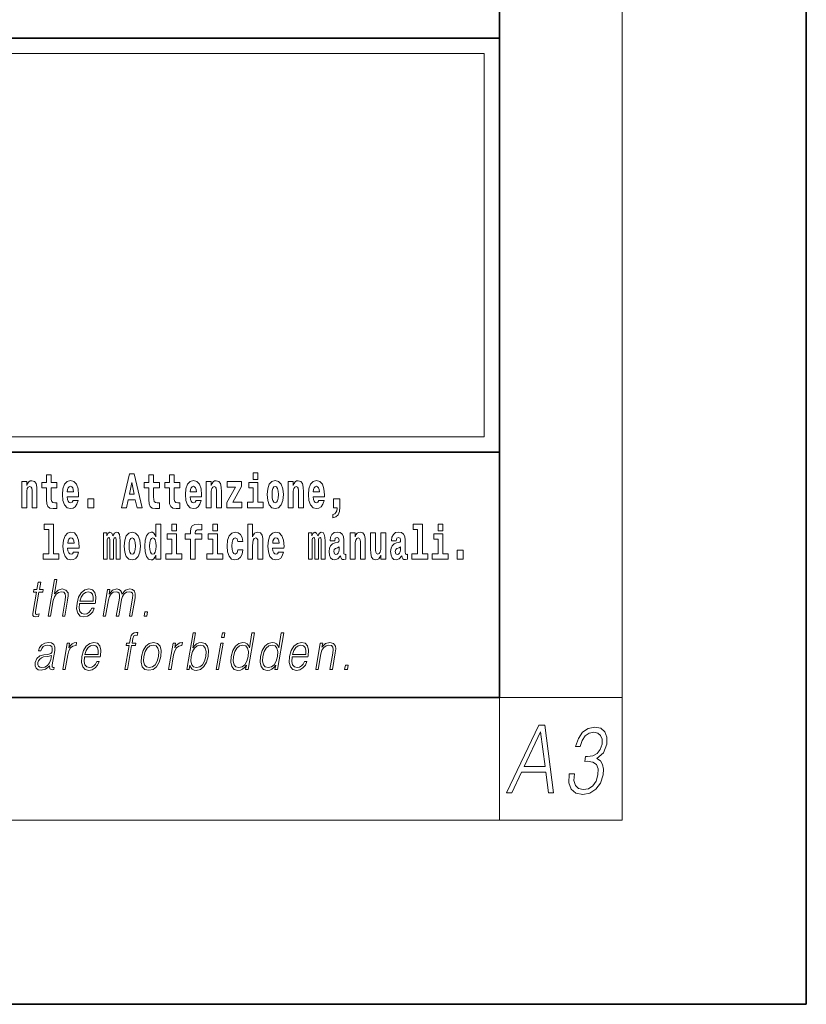
# Model space of a CAD drawing. Extents: x 0 to 420, y 0 to 297.
# Drawn here: x 394 to 420, y 0 to 32 of the extents above; entities that cross this region are included whole.
import ezdxf

# ---------------------------------------------------------------- set-up
doc = ezdxf.new("R2010")
doc.units = 0

msp = doc.modelspace()

# ---------------------------------------------------------------- linework, layer by layer
at = {"color": 7, "lineweight": 35}
for p, q in [((420, 0), (420, 297)), ((410, 10), (410, 287)), ((230, 31.5), (410, 31.5)), ((357.812, 31.5), (410, 31.5)), ((410, 10), (410, 31.5)), ((357.812, 18), (408.5, 18)), ((397, 18), (410, 18)), ((20, 10), (410, 10)), ((230, 10), (410, 10)), ((0, 0), (420, 0))]:
    msp.add_line(p, q, dxfattribs=at)
at = {"color": 7, "lineweight": 13}
for p, q in [((414, 6), (414, 291)), ((358.312, 31), (409.5, 31)), ((409.5, 31), (409.5, 18.5)), ((410, 10), (414, 10)), ((410, 10), (410, 6)), ((414, 6), (16, 6))]:
    msp.add_line(p, q, dxfattribs=at)
at = {"color": 252, "lineweight": 13}
msp.add_line((358.312, 18.5), (409.5, 18.5), dxfattribs=at)
at = {"color": 7, "lineweight": 13}
for points in [[(394.432, 17.045), (394.432, 16.193), (394.591, 16.193), (394.591, 16.617), (394.595, 16.732), (394.612, 16.815), (394.644, 16.864), (394.694, 16.881), (394.735, 16.866), (394.757, 16.824), (394.765, 16.756), (394.767, 16.667), (394.767, 16.193), (394.926, 16.193), (394.926, 16.71), (394.92, 16.862), (394.898, 16.976), (394.847, 17.048), (394.756, 17.073), (394.703, 17.064), (394.658, 17.035), (394.622, 16.986), (394.591, 16.915), (394.591, 17.045)], [(395.579, 17.016), (395.389, 17.016), (395.389, 17.265), (395.233, 17.265), (395.233, 17.016), (395.084, 17.016), (395.084, 16.839), (395.233, 16.839), (395.233, 16.46), (395.243, 16.323), (395.279, 16.232), (395.346, 16.181), (395.453, 16.163), (395.579, 16.171), (395.579, 16.352), (395.506, 16.346), (395.446, 16.358), (395.411, 16.396), (395.394, 16.458), (395.389, 16.541), (395.389, 16.839), (395.579, 16.839)], [(396.103, 16.422), (396.07, 16.368), (396.022, 16.349), (395.98, 16.362), (395.946, 16.4), (395.922, 16.463), (395.911, 16.55), (396.283, 16.55), (396.284, 16.607), (396.266, 16.808), (396.214, 16.956), (396.131, 17.045), (396.017, 17.075), (395.91, 17.043), (395.827, 16.954), (395.773, 16.81), (395.756, 16.62), (395.773, 16.426), (395.827, 16.282), (395.908, 16.193), (396.014, 16.163), (396.103, 16.179), (396.174, 16.225), (396.228, 16.304), (396.269, 16.422)], [(397.94, 17.293), (397.68, 16.193), (397.843, 16.193), (397.895, 16.446), (398.132, 16.446), (398.187, 16.193), (398.353, 16.193), (398.093, 17.293)], [(398.016, 17.019), (398.092, 16.631), (397.937, 16.631)], [(398.919, 17.016), (398.729, 17.016), (398.729, 17.265), (398.573, 17.265), (398.573, 17.016), (398.424, 17.016), (398.424, 16.839), (398.573, 16.839), (398.573, 16.46), (398.583, 16.323), (398.618, 16.232), (398.686, 16.181), (398.792, 16.163), (398.919, 16.171), (398.919, 16.352), (398.846, 16.346), (398.786, 16.358), (398.75, 16.396), (398.734, 16.458), (398.729, 16.541), (398.729, 16.839), (398.919, 16.839)], [(399.587, 17.016), (399.397, 17.016), (399.397, 17.265), (399.241, 17.265), (399.241, 17.016), (399.092, 17.016), (399.092, 16.839), (399.241, 16.839), (399.241, 16.46), (399.251, 16.323), (399.286, 16.232), (399.354, 16.181), (399.46, 16.163), (399.587, 16.171), (399.587, 16.352), (399.514, 16.346), (399.454, 16.358), (399.418, 16.396), (399.401, 16.458), (399.397, 16.541), (399.397, 16.839), (399.587, 16.839)], [(400.11, 16.422), (400.077, 16.368), (400.029, 16.349), (399.987, 16.362), (399.954, 16.4), (399.93, 16.463), (399.918, 16.55), (400.29, 16.55), (400.291, 16.607), (400.274, 16.808), (400.221, 16.956), (400.138, 17.045), (400.025, 17.075), (399.917, 17.043), (399.834, 16.954), (399.781, 16.81), (399.763, 16.62), (399.781, 16.426), (399.834, 16.282), (399.915, 16.193), (400.022, 16.163), (400.11, 16.179), (400.181, 16.225), (400.236, 16.304), (400.277, 16.422)], [(400.443, 17.045), (400.443, 16.193), (400.602, 16.193), (400.602, 16.617), (400.606, 16.732), (400.623, 16.815), (400.655, 16.864), (400.705, 16.881), (400.746, 16.866), (400.768, 16.824), (400.776, 16.756), (400.778, 16.667), (400.778, 16.193), (400.937, 16.193), (400.937, 16.71), (400.931, 16.862), (400.909, 16.976), (400.858, 17.048), (400.767, 17.073), (400.714, 17.064), (400.67, 17.035), (400.633, 16.986), (400.602, 16.915), (400.602, 17.045)], [(401.593, 16.886), (401.593, 17.045), (401.13, 17.045), (401.13, 16.861), (401.392, 16.861), (401.112, 16.36), (401.112, 16.193), (401.608, 16.193), (401.608, 16.377), (401.305, 16.377)], [(402.301, 16.369), (402.13, 16.369), (402.13, 17.016), (401.829, 17.016), (401.829, 16.839), (401.973, 16.839), (401.973, 16.369), (401.784, 16.369), (401.784, 16.193), (402.301, 16.193)], [(401.973, 17.332), (401.973, 17.116), (402.13, 17.116), (402.13, 17.332)], [(402.428, 16.618), (402.446, 16.423), (402.498, 16.281), (402.581, 16.193), (402.692, 16.163), (402.802, 16.193), (402.885, 16.281), (402.937, 16.423), (402.956, 16.618), (402.937, 16.812), (402.885, 16.956), (402.801, 17.043), (402.691, 17.075), (402.581, 17.043), (402.498, 16.956), (402.446, 16.812)], [(403.115, 17.045), (403.115, 16.193), (403.274, 16.193), (403.274, 16.617), (403.278, 16.732), (403.295, 16.815), (403.327, 16.864), (403.377, 16.881), (403.418, 16.866), (403.44, 16.824), (403.448, 16.756), (403.45, 16.667), (403.45, 16.193), (403.609, 16.193), (403.609, 16.71), (403.603, 16.862), (403.581, 16.976), (403.53, 17.048), (403.439, 17.073), (403.386, 17.064), (403.341, 17.035), (403.305, 16.986), (403.274, 16.915), (403.274, 17.045)], [(404.118, 16.422), (404.085, 16.368), (404.037, 16.349), (403.995, 16.362), (403.962, 16.4), (403.937, 16.463), (403.926, 16.55), (404.298, 16.55), (404.299, 16.607), (404.281, 16.808), (404.229, 16.956), (404.146, 17.045), (404.033, 17.075), (403.925, 17.043), (403.842, 16.954), (403.788, 16.81), (403.771, 16.62), (403.788, 16.426), (403.842, 16.282), (403.923, 16.193), (404.029, 16.163), (404.118, 16.179), (404.189, 16.225), (404.243, 16.304), (404.284, 16.422)], [(396.121, 16.713), (395.914, 16.713), (395.923, 16.786), (395.946, 16.842), (395.979, 16.877), (396.017, 16.889), (396.059, 16.877), (396.091, 16.843), (396.111, 16.788)], [(400.128, 16.713), (399.922, 16.713), (399.931, 16.786), (399.954, 16.842), (399.986, 16.877), (400.025, 16.889), (400.066, 16.877), (400.098, 16.843), (400.118, 16.788)], [(402.692, 16.886), (402.737, 16.869), (402.77, 16.818), (402.79, 16.734), (402.798, 16.62), (402.79, 16.504), (402.77, 16.42), (402.737, 16.369), (402.692, 16.354), (402.647, 16.369), (402.613, 16.422), (402.594, 16.507), (402.587, 16.626), (402.594, 16.737), (402.615, 16.818), (402.648, 16.869)], [(404.136, 16.713), (403.929, 16.713), (403.938, 16.786), (403.962, 16.842), (403.994, 16.877), (404.033, 16.889), (404.074, 16.877), (404.106, 16.843), (404.126, 16.788)], [(396.579, 16.485), (396.579, 16.193), (396.783, 16.193), (396.783, 16.485)], [(404.57, 15.864), (404.666, 15.894), (404.738, 15.96), (404.783, 16.067), (404.798, 16.205), (404.798, 16.485), (404.594, 16.485), (404.594, 16.193), (404.705, 16.193), (404.705, 16.171), (404.696, 16.094), (404.672, 16.035), (404.629, 15.995), (404.57, 15.973)], [(395.165, 15.477), (395.309, 15.477), (395.309, 14.693), (395.126, 14.693), (395.126, 14.517), (395.643, 14.517), (395.643, 14.693), (395.466, 14.693), (395.466, 15.655), (395.165, 15.655)], [(398.802, 14.648), (398.802, 14.517), (398.961, 14.517), (398.961, 15.655), (398.802, 15.655), (398.802, 15.238), (398.77, 15.309), (398.735, 15.36), (398.695, 15.389), (398.648, 15.398), (398.564, 15.366), (398.497, 15.278), (398.454, 15.135), (398.438, 14.943), (398.454, 14.75), (398.497, 14.606), (398.564, 14.517), (398.648, 14.487), (398.696, 14.496), (398.736, 14.525), (398.77, 14.575)], [(399.317, 15.655), (399.317, 15.439), (399.473, 15.439), (399.473, 15.655)], [(399.759, 15.162), (399.929, 15.162), (399.929, 14.517), (400.086, 14.517), (400.086, 15.162), (400.298, 15.162), (400.298, 15.339), (400.086, 15.339), (400.086, 15.376), (400.093, 15.422), (400.114, 15.452), (400.149, 15.468), (400.2, 15.474), (400.299, 15.466), (400.299, 15.647), (400.182, 15.655), (400.069, 15.642), (399.99, 15.603), (399.944, 15.527), (399.929, 15.406), (399.929, 15.339), (399.759, 15.339)], [(400.653, 15.655), (400.653, 15.439), (400.809, 15.439), (400.809, 15.655)], [(401.795, 15.655), (401.795, 14.517), (401.953, 14.517), (401.953, 14.94), (401.958, 15.056), (401.974, 15.138), (402.006, 15.187), (402.056, 15.205), (402.097, 15.189), (402.12, 15.148), (402.127, 15.08), (402.13, 14.991), (402.13, 14.517), (402.288, 14.517), (402.288, 15.034), (402.283, 15.186), (402.261, 15.3), (402.21, 15.371), (402.119, 15.397), (402.065, 15.387), (402.021, 15.358), (401.984, 15.309), (401.953, 15.238), (401.953, 15.655)], [(407.188, 15.477), (407.332, 15.477), (407.332, 14.693), (407.149, 14.693), (407.149, 14.517), (407.666, 14.517), (407.666, 14.693), (407.489, 14.693), (407.489, 15.655), (407.188, 15.655)], [(408, 15.655), (408, 15.439), (408.156, 15.439), (408.156, 15.655)], [(396.118, 14.745), (396.085, 14.691), (396.037, 14.672), (395.995, 14.685), (395.962, 14.723), (395.937, 14.786), (395.926, 14.873), (396.298, 14.873), (396.299, 14.931), (396.281, 15.132), (396.229, 15.279), (396.146, 15.368), (396.033, 15.398), (395.925, 15.366), (395.842, 15.278), (395.789, 15.133), (395.771, 14.943), (395.789, 14.75), (395.842, 14.606), (395.923, 14.517), (396.03, 14.487), (396.118, 14.503), (396.189, 14.549), (396.244, 14.628), (396.285, 14.745)], [(396.136, 15.037), (395.93, 15.037), (395.939, 15.11), (395.962, 15.165), (395.994, 15.2), (396.033, 15.213), (396.074, 15.2), (396.106, 15.167), (396.126, 15.111)], [(397.509, 15.148), (397.509, 14.517), (397.635, 14.517), (397.635, 15.105), (397.629, 15.229), (397.612, 15.32), (397.575, 15.378), (397.514, 15.398), (397.451, 15.366), (397.399, 15.274), (397.363, 15.365), (397.302, 15.398), (397.247, 15.366), (397.208, 15.278), (397.208, 15.368), (397.094, 15.368), (397.094, 14.517), (397.219, 14.517), (397.219, 15.141), (397.231, 15.198), (397.267, 15.219), (397.293, 15.203), (397.302, 15.159), (397.302, 14.517), (397.426, 14.517), (397.426, 15.141), (397.439, 15.198), (397.474, 15.219), (397.5, 15.203), (397.509, 15.159)], [(397.768, 14.942), (397.786, 14.747), (397.838, 14.604), (397.921, 14.517), (398.032, 14.487), (398.142, 14.517), (398.225, 14.604), (398.277, 14.747), (398.296, 14.942), (398.277, 15.135), (398.225, 15.279), (398.141, 15.366), (398.031, 15.398), (397.921, 15.366), (397.838, 15.279), (397.786, 15.135)], [(398.032, 15.21), (398.077, 15.192), (398.11, 15.141), (398.13, 15.057), (398.138, 14.943), (398.13, 14.828), (398.11, 14.744), (398.077, 14.693), (398.032, 14.677), (397.987, 14.693), (397.953, 14.745), (397.933, 14.831), (397.927, 14.95), (397.933, 15.061), (397.955, 15.141), (397.988, 15.192)], [(398.701, 15.208), (398.747, 15.19), (398.78, 15.141), (398.802, 15.057), (398.81, 14.943), (398.802, 14.828), (398.78, 14.744), (398.746, 14.693), (398.701, 14.677), (398.658, 14.693), (398.625, 14.744), (398.604, 14.828), (398.597, 14.943), (398.604, 15.057), (398.625, 15.14), (398.658, 15.19)], [(399.644, 14.693), (399.473, 14.693), (399.473, 15.339), (399.173, 15.339), (399.173, 15.162), (399.317, 15.162), (399.317, 14.693), (399.127, 14.693), (399.127, 14.517), (399.644, 14.517)], [(400.98, 14.693), (400.809, 14.693), (400.809, 15.339), (400.509, 15.339), (400.509, 15.162), (400.653, 15.162), (400.653, 14.693), (400.463, 14.693), (400.463, 14.517), (400.98, 14.517)], [(401.478, 14.821), (401.447, 14.717), (401.384, 14.679), (401.34, 14.694), (401.306, 14.745), (401.286, 14.829), (401.28, 14.945), (401.286, 15.059), (401.307, 15.143), (401.341, 15.192), (401.384, 15.21), (401.447, 15.176), (401.477, 15.086), (401.634, 15.086), (401.61, 15.216), (401.56, 15.314), (401.485, 15.376), (401.387, 15.398), (401.276, 15.365), (401.192, 15.273), (401.138, 15.129), (401.12, 14.94), (401.138, 14.753), (401.189, 14.61), (401.27, 14.518), (401.377, 14.487), (401.479, 14.511), (401.558, 14.575), (401.61, 14.682), (401.634, 14.821)], [(402.798, 14.745), (402.764, 14.691), (402.717, 14.672), (402.674, 14.685), (402.641, 14.723), (402.617, 14.786), (402.606, 14.873), (402.977, 14.873), (402.978, 14.931), (402.961, 15.132), (402.908, 15.279), (402.825, 15.368), (402.712, 15.398), (402.604, 15.366), (402.521, 15.278), (402.468, 15.133), (402.45, 14.943), (402.468, 14.75), (402.521, 14.606), (402.602, 14.517), (402.709, 14.487), (402.798, 14.503), (402.869, 14.549), (402.923, 14.628), (402.964, 14.745)], [(402.815, 15.037), (402.609, 15.037), (402.618, 15.11), (402.641, 15.165), (402.673, 15.2), (402.712, 15.213), (402.753, 15.2), (402.785, 15.167), (402.805, 15.111)], [(404.188, 15.148), (404.188, 14.517), (404.314, 14.517), (404.314, 15.105), (404.309, 15.229), (404.291, 15.32), (404.254, 15.378), (404.193, 15.398), (404.13, 15.366), (404.078, 15.274), (404.042, 15.365), (403.981, 15.398), (403.926, 15.366), (403.887, 15.278), (403.887, 15.368), (403.773, 15.368), (403.773, 14.517), (403.898, 14.517), (403.898, 15.141), (403.91, 15.198), (403.946, 15.219), (403.973, 15.203), (403.981, 15.159), (403.981, 14.517), (404.106, 14.517), (404.106, 15.141), (404.118, 15.198), (404.153, 15.219), (404.179, 15.203), (404.188, 15.159)], [(404.63, 15.111), (404.648, 15.194), (404.705, 15.222), (404.757, 15.2), (404.775, 15.137), (404.768, 15.087), (404.746, 15.064), (404.706, 15.054), (404.644, 15.045), (404.559, 15.013), (404.498, 14.954), (404.462, 14.87), (404.45, 14.761), (404.462, 14.647), (404.498, 14.56), (404.557, 14.507), (404.637, 14.487), (404.733, 14.52), (404.816, 14.62), (404.828, 14.563), (404.851, 14.525), (404.885, 14.506), (404.932, 14.498), (404.995, 14.511), (404.995, 14.675), (404.969, 14.671), (404.933, 14.691), (404.927, 14.756), (404.927, 15.133), (404.913, 15.249), (404.873, 15.332), (404.804, 15.381), (404.705, 15.398), (404.609, 15.378), (404.538, 15.322), (404.493, 15.235), (404.478, 15.124), (404.478, 15.111)], [(405.134, 15.368), (405.134, 14.517), (405.293, 14.517), (405.293, 14.94), (405.297, 15.056), (405.314, 15.138), (405.346, 15.187), (405.396, 15.205), (405.437, 15.189), (405.459, 15.148), (405.467, 15.08), (405.469, 14.991), (405.469, 14.517), (405.628, 14.517), (405.628, 15.034), (405.622, 15.186), (405.6, 15.3), (405.549, 15.371), (405.458, 15.397), (405.405, 15.387), (405.361, 15.358), (405.324, 15.309), (405.293, 15.238), (405.293, 15.368)], [(406.296, 14.517), (406.296, 15.368), (406.137, 15.368), (406.137, 14.945), (406.132, 14.828), (406.115, 14.745), (406.083, 14.696), (406.034, 14.68), (405.991, 14.694), (405.969, 14.739), (405.961, 14.81), (405.96, 14.907), (405.96, 15.368), (405.801, 15.368), (405.801, 14.851), (405.805, 14.698), (405.828, 14.583), (405.879, 14.514), (405.971, 14.488), (406.024, 14.498), (406.068, 14.525), (406.105, 14.574), (406.137, 14.647), (406.137, 14.517)], [(406.634, 15.111), (406.652, 15.194), (406.709, 15.222), (406.761, 15.2), (406.778, 15.137), (406.772, 15.087), (406.75, 15.064), (406.71, 15.054), (406.648, 15.045), (406.563, 15.013), (406.502, 14.954), (406.466, 14.87), (406.453, 14.761), (406.466, 14.647), (406.502, 14.56), (406.561, 14.507), (406.641, 14.487), (406.736, 14.52), (406.819, 14.62), (406.832, 14.563), (406.855, 14.525), (406.888, 14.506), (406.936, 14.498), (406.999, 14.511), (406.999, 14.675), (406.973, 14.671), (406.937, 14.691), (406.93, 14.756), (406.93, 15.133), (406.917, 15.249), (406.877, 15.332), (406.807, 15.381), (406.709, 15.398), (406.613, 15.378), (406.542, 15.322), (406.497, 15.235), (406.482, 15.124), (406.482, 15.111)], [(408.327, 14.693), (408.156, 14.693), (408.156, 15.339), (407.856, 15.339), (407.856, 15.162), (408, 15.162), (408, 14.693), (407.81, 14.693), (407.81, 14.517), (408.327, 14.517)], [(404.772, 14.821), (404.764, 14.756), (404.74, 14.707), (404.706, 14.675), (404.665, 14.666), (404.619, 14.693), (404.603, 14.763), (404.616, 14.831), (404.656, 14.867), (404.724, 14.886), (404.772, 14.919)], [(406.776, 14.821), (406.767, 14.756), (406.744, 14.707), (406.71, 14.675), (406.669, 14.666), (406.623, 14.693), (406.606, 14.763), (406.62, 14.831), (406.66, 14.867), (406.727, 14.886), (406.776, 14.919)], [(408.617, 14.808), (408.617, 14.517), (408.821, 14.517), (408.821, 14.808)], [(395.289, 12.654), (395.37, 12.654), (395.458, 13.164), (395.494, 13.285), (395.554, 13.375), (395.63, 13.431), (395.722, 13.453), (395.806, 13.435), (395.849, 13.385), (395.86, 13.3), (395.845, 13.179), (395.754, 12.654), (395.834, 12.654), (395.926, 13.181), (395.946, 13.318), (395.939, 13.42), (395.872, 13.508), (395.753, 13.542), (395.613, 13.502), (395.497, 13.385), (395.578, 13.854), (395.498, 13.854)], [(395.047, 13.769), (394.967, 13.769), (394.923, 13.52), (394.829, 13.52), (394.814, 13.438), (394.909, 13.438), (394.8, 12.807), (394.79, 12.729), (394.797, 12.674), (394.825, 12.644), (394.879, 12.632), (394.981, 12.65), (394.995, 12.73), (394.914, 12.714), (394.875, 12.735), (394.88, 12.807), (394.989, 13.438), (395.118, 13.438), (395.132, 13.52), (395.004, 13.52)], [(396.312, 13.068), (396.828, 13.068), (396.834, 13.101), (396.845, 13.288), (396.812, 13.426), (396.733, 13.512), (396.616, 13.542), (396.482, 13.51), (396.372, 13.421), (396.285, 13.276), (396.232, 13.083), (396.218, 12.891), (396.254, 12.749), (396.333, 12.66), (396.455, 12.63), (396.568, 12.652), (396.665, 12.709), (396.742, 12.801), (396.794, 12.921), (396.714, 12.921), (396.675, 12.836), (396.62, 12.772), (396.553, 12.732), (396.476, 12.719), (396.387, 12.74), (396.328, 12.809), (396.301, 12.916), (396.311, 13.063)], [(397.079, 12.654), (397.16, 12.654), (397.253, 13.189), (397.286, 13.296), (397.342, 13.38), (397.415, 13.433), (397.503, 13.453), (397.564, 13.44), (397.603, 13.4), (397.618, 13.333), (397.611, 13.239), (397.509, 12.654), (397.59, 12.654), (397.684, 13.196), (397.715, 13.3), (397.771, 13.381), (397.844, 13.433), (397.931, 13.453), (397.996, 13.44), (398.036, 13.403), (398.05, 13.34), (398.043, 13.25), (397.939, 12.654), (398.019, 12.654), (398.124, 13.258), (398.131, 13.381), (398.105, 13.47), (398.044, 13.523), (397.949, 13.542), (397.877, 13.53), (397.81, 13.498), (397.697, 13.371), (397.683, 13.443), (397.649, 13.497), (397.597, 13.53), (397.529, 13.542), (397.392, 13.498), (397.28, 13.376), (397.305, 13.52), (397.23, 13.52)], [(396.326, 13.149), (396.368, 13.276), (396.43, 13.371), (396.508, 13.431), (396.599, 13.453), (396.679, 13.431), (396.736, 13.373), (396.762, 13.276), (396.76, 13.149)], [(398.417, 12.654), (398.505, 12.654), (398.531, 12.802), (398.443, 12.802)], [(397.794, 10.912), (397.874, 10.912), (398.011, 11.696), (398.136, 11.696), (398.15, 11.778), (398.025, 11.778), (398.051, 11.927), (398.082, 12.009), (398.151, 12.035), (398.194, 12.029), (398.209, 12.119), (398.169, 12.124), (398.093, 12.112), (398.037, 12.079), (397.996, 12.02), (397.972, 11.937), (397.945, 11.778), (397.843, 11.778), (397.829, 11.696), (397.93, 11.696)], [(399.806, 10.912), (399.886, 10.912), (399.912, 11.062), (399.94, 10.987), (399.985, 10.932), (400.045, 10.9), (400.119, 10.889), (400.253, 10.919), (400.367, 11.009), (400.455, 11.151), (400.511, 11.344), (400.521, 11.536), (400.485, 11.68), (400.403, 11.768), (400.283, 11.8), (400.203, 11.788), (400.131, 11.755), (400.067, 11.7), (400.009, 11.625), (400.094, 12.112), (400.014, 12.112)], [(400.946, 11.962), (401.026, 11.962), (401.052, 12.112), (400.972, 12.112)], [(402.014, 12.112), (401.933, 12.112), (401.849, 11.628), (401.818, 11.702), (401.774, 11.757), (401.714, 11.788), (401.64, 11.8), (401.508, 11.768), (401.395, 11.68), (401.307, 11.536), (401.253, 11.344), (401.24, 11.151), (401.277, 11.009), (401.356, 10.919), (401.477, 10.889), (401.555, 10.9), (401.625, 10.93), (401.691, 10.984), (401.751, 11.059), (401.725, 10.912), (401.805, 10.912)], [(402.969, 12.112), (402.889, 12.112), (402.805, 11.628), (402.774, 11.702), (402.73, 11.757), (402.67, 11.788), (402.596, 11.8), (402.464, 11.768), (402.351, 11.68), (402.263, 11.536), (402.208, 11.344), (402.196, 11.151), (402.233, 11.009), (402.312, 10.919), (402.432, 10.889), (402.511, 10.9), (402.581, 10.93), (402.647, 10.984), (402.706, 11.059), (402.681, 10.912), (402.761, 10.912)], [(395.341, 11.037), (395.339, 11.024), (395.348, 10.934), (395.417, 10.904), (395.476, 10.912), (395.489, 10.987), (395.459, 10.986), (395.42, 11.004), (395.424, 11.066), (395.506, 11.538), (395.508, 11.65), (395.474, 11.733), (395.403, 11.782), (395.298, 11.8), (395.179, 11.78), (395.084, 11.723), (395.014, 11.635), (394.974, 11.52), (395.053, 11.52), (395.082, 11.603), (395.131, 11.663), (395.197, 11.698), (395.282, 11.712), (395.36, 11.7), (395.408, 11.665), (395.427, 11.606), (395.422, 11.523), (395.408, 11.471), (395.383, 11.443), (395.342, 11.426), (395.281, 11.411), (395.146, 11.396), (395.022, 11.358), (394.924, 11.271), (394.873, 11.141), (394.87, 11.037), (394.903, 10.959), (394.967, 10.909), (395.06, 10.89), (395.202, 10.925)], [(395.764, 10.912), (395.844, 10.912), (395.928, 11.393), (395.964, 11.525), (396.019, 11.62), (396.094, 11.676), (396.19, 11.696), (396.201, 11.696), (396.219, 11.8), (396.209, 11.8), (396.137, 11.788), (396.073, 11.758), (396.015, 11.703), (395.966, 11.626), (395.992, 11.778), (395.915, 11.778)], [(396.474, 11.326), (396.991, 11.326), (396.996, 11.359), (397.008, 11.546), (396.974, 11.685), (396.896, 11.77), (396.778, 11.8), (396.644, 11.768), (396.534, 11.68), (396.447, 11.535), (396.394, 11.341), (396.38, 11.149), (396.416, 11.007), (396.495, 10.919), (396.617, 10.889), (396.73, 10.91), (396.827, 10.967), (396.904, 11.059), (396.956, 11.179), (396.876, 11.179), (396.837, 11.094), (396.782, 11.031), (396.715, 10.991), (396.638, 10.977), (396.549, 10.999), (396.49, 11.067), (396.464, 11.174), (396.473, 11.321)], [(396.488, 11.408), (396.53, 11.535), (396.592, 11.63), (396.671, 11.69), (396.761, 11.712), (396.842, 11.69), (396.898, 11.631), (396.924, 11.535), (396.922, 11.408)], [(398.331, 11.344), (398.317, 11.151), (398.355, 11.007), (398.44, 10.919), (398.57, 10.89), (398.71, 10.92), (398.825, 11.007), (398.912, 11.151), (398.968, 11.344), (398.979, 11.538), (398.942, 11.68), (398.857, 11.768), (398.728, 11.8), (398.588, 11.768), (398.472, 11.68), (398.384, 11.536)], [(398.414, 11.344), (398.457, 11.501), (398.522, 11.616), (398.609, 11.686), (398.713, 11.712), (398.807, 11.686), (398.87, 11.616), (398.895, 11.501), (398.885, 11.344), (398.84, 11.186), (398.775, 11.072), (398.688, 11.002), (398.585, 10.979), (398.491, 11.002), (398.428, 11.072), (398.401, 11.186)], [(399.216, 10.912), (399.296, 10.912), (399.379, 11.393), (399.415, 11.525), (399.471, 11.62), (399.546, 11.676), (399.642, 11.696), (399.652, 11.696), (399.67, 11.8), (399.661, 11.8), (399.588, 11.788), (399.524, 11.758), (399.467, 11.703), (399.417, 11.626), (399.444, 11.778), (399.366, 11.778)], [(399.957, 11.344), (399.999, 11.501), (400.065, 11.616), (400.151, 11.686), (400.255, 11.712), (400.35, 11.686), (400.411, 11.616), (400.438, 11.501), (400.428, 11.344), (400.385, 11.186), (400.318, 11.071), (400.231, 11.001), (400.128, 10.977), (400.033, 11.001), (399.971, 11.072), (399.944, 11.187)], [(400.764, 10.912), (400.844, 10.912), (400.995, 11.778), (400.914, 11.778)], [(401.336, 11.344), (401.377, 11.501), (401.444, 11.616), (401.531, 11.686), (401.636, 11.712), (401.73, 11.686), (401.791, 11.616), (401.818, 11.501), (401.807, 11.344), (401.763, 11.186), (401.698, 11.071), (401.611, 11.001), (401.508, 10.977), (401.412, 11.001), (401.351, 11.072), (401.324, 11.187)], [(402.291, 11.344), (402.333, 11.501), (402.4, 11.616), (402.487, 11.686), (402.591, 11.712), (402.686, 11.686), (402.747, 11.616), (402.774, 11.501), (402.763, 11.344), (402.719, 11.186), (402.654, 11.071), (402.567, 11.001), (402.464, 10.977), (402.368, 11.001), (402.307, 11.072), (402.28, 11.187)], [(403.242, 11.326), (403.759, 11.326), (403.765, 11.359), (403.776, 11.546), (403.743, 11.685), (403.664, 11.77), (403.546, 11.8), (403.413, 11.768), (403.303, 11.68), (403.216, 11.535), (403.162, 11.341), (403.149, 11.149), (403.184, 11.007), (403.264, 10.919), (403.385, 10.889), (403.499, 10.91), (403.595, 10.967), (403.673, 11.059), (403.724, 11.179), (403.644, 11.179), (403.605, 11.094), (403.55, 11.031), (403.483, 10.991), (403.406, 10.977), (403.318, 10.999), (403.259, 11.067), (403.232, 11.174), (403.242, 11.321)], [(403.257, 11.408), (403.299, 11.535), (403.361, 11.63), (403.439, 11.69), (403.53, 11.712), (403.61, 11.69), (403.667, 11.631), (403.693, 11.535), (403.691, 11.408)], [(404.01, 10.912), (404.09, 10.912), (404.179, 11.423), (404.215, 11.543), (404.273, 11.635), (404.35, 11.691), (404.44, 11.712), (404.523, 11.695), (404.568, 11.646), (404.579, 11.566), (404.567, 11.453), (404.473, 10.912), (404.554, 10.912), (404.65, 11.465), (404.666, 11.585), (404.659, 11.678), (404.591, 11.767), (404.471, 11.8), (404.331, 11.76), (404.214, 11.64), (404.238, 11.778), (404.161, 11.778)], [(395.395, 11.368), (395.375, 11.246), (395.337, 11.132), (395.273, 11.049), (395.186, 10.996), (395.084, 10.979), (395.021, 10.991), (394.977, 11.022), (394.955, 11.074), (394.957, 11.142), (394.976, 11.202), (395.015, 11.254), (395.07, 11.294), (395.143, 11.326), (395.283, 11.338)], [(404.954, 10.912), (405.042, 10.912), (405.068, 11.061), (404.98, 11.061)], [(410.233, 6.9), (410.402, 6.9), (410.719, 7.573), (411.512, 7.573), (411.594, 6.9), (411.763, 6.9), (411.477, 9.1), (411.283, 9.1)], [(412.275, 7.512), (412.274, 7.506), (412.262, 7.224), (412.336, 7.016), (412.487, 6.884), (412.714, 6.839), (412.949, 6.884), (413.145, 7.01), (413.29, 7.212), (413.375, 7.478), (413.389, 7.668), (413.36, 7.824), (413.289, 7.94), (413.178, 8.017), (413.386, 8.203), (413.496, 8.485), (413.501, 8.711), (413.436, 8.886), (413.302, 8.999), (413.108, 9.039), (412.889, 8.993), (412.709, 8.87), (412.571, 8.668), (412.483, 8.402), (412.635, 8.402), (412.697, 8.601), (412.794, 8.751), (412.92, 8.843), (413.077, 8.876), (413.207, 8.846), (413.298, 8.766), (413.345, 8.641), (413.342, 8.485), (413.284, 8.304), (413.186, 8.179), (413.045, 8.099), (412.87, 8.075), (412.809, 8.078), (412.782, 7.922), (412.856, 7.925), (413.039, 7.897), (413.16, 7.815), (413.217, 7.677), (413.21, 7.484), (413.148, 7.279), (413.045, 7.126), (412.904, 7.031), (412.732, 7.001), (412.579, 7.034), (412.476, 7.135), (412.428, 7.294), (412.441, 7.512)], [(410.805, 7.753), (411.341, 8.886), (411.488, 7.753)]]:
    msp.add_lwpolyline(points, close=True, dxfattribs=at)

doc.saveas('drawing.dxf')
